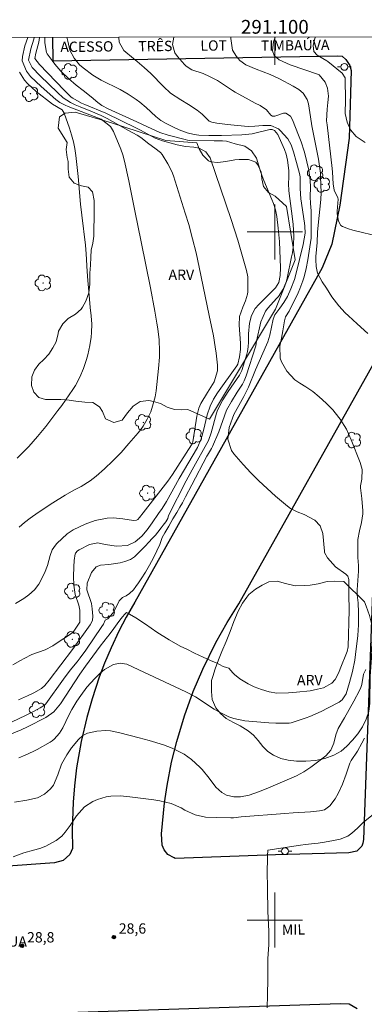
# Model space of a CAD drawing. Units: metres. Extents: x 290820 to 291336, y 1676569 to 1677133.
# Drawn here: x 291063 to 291113, y 1676988 to 1677131 of the extents above; entities that cross this region are included whole.
import ezdxf
from ezdxf.enums import TextEntityAlignment as Align

# ---------------------------------------------------------------- set-up
doc = ezdxf.new("R2010")
doc.units = ezdxf.units.M
doc.header["$MEASUREMENT"] = 0
for name, color, linetype, lineweight in [('Articulacao', 7, 'Continuous', 18), ('Coordenadas', 7, 'Continuous', 9), ('Malha_Coordenadas', 7, 'Continuous', 15), ('Pavimentacao_Asfaltica_Mfio', 10, 'Continuous', 30), ('Poste', 7, 'Continuous', 9), ('Topon_de_Vias', 7, 'Continuous', 9)]:
    doc.layers.add(name, color=color, linetype=linetype, lineweight=lineweight)
for name, color, linetype, lineweight, true_color in [('Arvores_Isoladas', 7, 'Continuous', 18, 0x00ff33), ('Curvas_Intermediarias', 7, 'Continuous', 9, 0x783c14), ('Curvas_Mestras', 7, 'Continuous', 20, 0x783c14), ('Pto_Cotado', 7, 'Continuous', 9, 0x783c14), ('Topon_Pto_Cotado', 7, 'Continuous', 9, 0x783c14), ('Topon_Vegetacao', 7, 'Continuous', 9, 0x00ff33), ('Vegetacao', 7, 'Orla8', 9, 0x00ff33)]:
    doc.layers.add(name, color=color, linetype=linetype, lineweight=lineweight, true_color=true_color)
doc.styles.add('Arial', font='arial.ttf', dxfattribs={"height": 1.5})
doc.styles.get("Standard").update_dxf_attribs({"font": 'arial.ttf'})
doc.linetypes.add('Orla8', pattern='A,6,-0.5,["V",Standard,S=1,R=0,X=-0.5,Y=-1],-0.5,6,-0.5,["V",Standard,S=1,R=0,X=-0.5,Y=-1],-0.5', length=14)

# ---------------------------------------------------------------- blocks, each defined once
blk = doc.blocks.new('Cotas')
at = {"layer": 'Pto_Cotado'}
blk.add_hatch(color=256, dxfattribs=at).paths.add_polyline_path([(0, 0.24, 1), (0, -0.24, 1)])
at = {"layer": 'Pto_Cotado', "lineweight": -3}
blk.add_lwpolyline([(0, -0.24, -1), (0, 0.24, -1)], format="xyb", close=True, dxfattribs=at)
blk = doc.blocks.new('Arvore')
at = {"layer": 'Arvores_Isoladas'}
blk.add_lwpolyline([(-0.72, 0.49, 0.872324), (-0.72, -0.55, 0.862983), (0.28, -0.83, 0.900105), (0.89, 0.03, 0.863155), (0.26, 0.86, 0.882486)], format="xyb", close=True, dxfattribs=at)
blk.add_circle((0, 0), 0.0286, dxfattribs=at)
blk = doc.blocks.new('Poste')
at = {"layer": 'Poste'}
for points in [[(-0.5, 0), (-1, 0)], [(0.5, 0), (1, 0)]]:
    blk.add_lwpolyline(points, dxfattribs=at)
blk.add_lwpolyline([(0, 0.5, 1), (0, -0.5, 1)], format="xyb", close=True, dxfattribs=at)

msp = doc.modelspace()

# ---------------------------------------------------------------- linework, layer by layer
at = {"layer": 'Articulacao', "flags": 128}
msp.add_lwpolyline([(290836.15, 1677128.1), (291318.45, 1677128.49), (291318.89, 1676574.23), (290836.61, 1676573.84), (290836.15, 1677128.1)], close=True, dxfattribs=at)
at = {"layer": 'Curvas_Intermediarias', "flags": 128}
for points, elevation in [([(291077.33, 1677128.29), (291077.39, 1677127.6), (291078.07, 1677126.37), (291078.35, 1677126.11), (291080.01, 1677124.76), (291081.01, 1677123.91), (291081.97, 1677123.01), (291083.83, 1677121.16), (291084.86, 1677120.16), (291086.33, 1677119.18), (291087.47, 1677118.5), (291088.73, 1677117.7), (291089.47, 1677117.1), (291090.48, 1677116.09), (291090.83, 1677115.94), (291091.6, 1677115.82), (291093.14, 1677115.63), (291095.58, 1677115.37), (291096.18, 1677115.34), (291097.09, 1677115.35), (291098.27, 1677115.49), (291099.43, 1677115.46), (291100.52, 1677114.98), (291100.79, 1677114.74), (291101.88, 1677113.53), (291102.35, 1677112.67), (291102.69, 1677111.66), (291103.16, 1677110.09), (291103.6, 1677108.5), (291103.67, 1677107.99), (291103.68, 1677106.33), (291103.79, 1677104.8), (291104.3, 1677101.26), (291104.35, 1677100.82), (291104.4, 1677099.84), (291104.11, 1677098.2), (291103.03, 1677093.8), (291102.83, 1677093.09), (291102.32, 1677091.71), (291101.82, 1677090.64), (291101.32, 1677089.75), (291100.73, 1677088.91), (291100.01, 1677087.95), (291099.74, 1677087.32), (291099.26, 1677085.01), (291098.97, 1677084.05), (291098.78, 1677083.58), (291097.2, 1677079.97), (291096.17, 1677077.45), (291095.49, 1677076.09), (291094.04, 1677073.46), (291093.84, 1677072.93), (291093.35, 1677071.56), (291093.19, 1677069.89), (291093.71, 1677068.23), (291094.05, 1677067.74), (291095.42, 1677066.19), (291096.53, 1677064.99), (291097.68, 1677063.81), (291098.88, 1677062.7), (291100.11, 1677061.61), (291101.85, 1677060.15), (291102.29, 1677059.83), (291103.23, 1677059.32), (291104.25, 1677058.95), (291105.81, 1677058.11), (291106.59, 1677057.27), (291106.95, 1677056.17), (291107.22, 1677053.61), (291107.22, 1677053.39), (291107.64, 1677052.62), (291108.8, 1677051.34), (291110.32, 1677050.27), (291110.42, 1677050.19), (291110.58, 1677049.99), (291110.73, 1677049.49), (291110.73, 1677046.49), (291110.78, 1677045.85), (291110.78, 1677045.01), (291110.64, 1677039.72), (291110.49, 1677039.04), (291109.49, 1677036.51), (291109.27, 1677035.97), (291108.74, 1677034.95), (291108.26, 1677034.42), (291107.04, 1677033.75), (291106.17, 1677033.53), (291105.12, 1677033.33), (291103.15, 1677033.1), (291102, 1677033), (291100.27, 1677032.99), (291099.16, 1677033.16), (291098.06, 1677033.48), (291097.02, 1677033.9), (291096.14, 1677034.34), (291094.93, 1677035.03), (291094.12, 1677035.68), (291093.88, 1677035.93), (291093.3, 1677036.59), (291093, 1677036.7), (291092.51, 1677036.87), (291091.94, 1677037.13), (291091.46, 1677037.36), (291090.67, 1677037.72), (291089.57, 1677038.19), (291088.35, 1677038.79), (291087.24, 1677039.35), (291086.26, 1677039.78), (291084.64, 1677040.72), (291082.86, 1677041.83), (291081.21, 1677043), (291079.83, 1677043.91), (291078.89, 1677044.43), (291078.45, 1677044.71), (291078.23, 1677044.45), (291077.89, 1677044.05), (291077.5, 1677043.57), (291077.11, 1677043.03), (291076.63, 1677042.38), (291075.93, 1677041.46), (291075.7, 1677041.18), (291074.62, 1677039.78), (291072.53, 1677036.91), (291071.68, 1677035.71), (291068.88, 1677031.4), (291067.93, 1677030.26), (291066.73, 1677029.41), (291064.08, 1677028.09), (291063.15, 1677027.65), (291061.51, 1677026.94)], 32), ([(291062.34, 1677046.01), (291063.54, 1677046.71), (291064.3, 1677047.25), (291065.1, 1677047.99), (291065.73, 1677048.8), (291066.54, 1677050.39), (291066.97, 1677051.51), (291067.38, 1677052.96), (291067.68, 1677053.78), (291068.13, 1677054.5), (291068.33, 1677054.71), (291069.83, 1677056.12), (291070.72, 1677056.7), (291072.48, 1677057.54), (291073.93, 1677058.08), (291075.64, 1677058.42), (291076.56, 1677058.46), (291077.95, 1677058.3), (291079.5, 1677058.07), (291079.91, 1677058.11), (291080.09, 1677058.22), (291080.37, 1677058.49), (291080.87, 1677059.2), (291084.46, 1677063.77), (291085.12, 1677064.73), (291087.92, 1677069.06), (291088.05, 1677069.32), (291088.1, 1677069.48), (291088.66, 1677073.25), (291088.96, 1677074.41), (291089.27, 1677075.06), (291090.22, 1677076.66), (291091.19, 1677078.22), (291091.66, 1677079.8), (291091.66, 1677080.62), (291091.48, 1677082.36), (291091.35, 1677083.31), (291091.07, 1677084.88), (291090.48, 1677087.84), (291089.02, 1677094.9), (291088.56, 1677096.96), (291088.05, 1677099.02), (291087.5, 1677101.06), (291086.99, 1677102.74), (291085.29, 1677108.16), (291085.05, 1677108.77), (291084.46, 1677109.92), (291083.63, 1677111.27), (291083.41, 1677111.53), (291082.58, 1677112.18), (291081.72, 1677112.81), (291080.53, 1677113.74), (291080.02, 1677114.07), (291078.77, 1677114.73), (291075.66, 1677116.48), (291074.8, 1677116.93), (291073.3, 1677117.56), (291071.75, 1677118.16), (291071.03, 1677118.46), (291070.33, 1677118.81), (291069.26, 1677119.5), (291068.44, 1677120.26), (291065.93, 1677122.68), (291064.79, 1677123.9), (291064.25, 1677124.97), (291064.55, 1677126.62), (291064.99, 1677128.04), (291065.04, 1677128.28)], 36), ([(291066.61, 1677128.29), (291066.6, 1677127.47), (291066.83, 1677126.09), (291066.95, 1677125.89), (291067.66, 1677124.93), (291068.07, 1677124.4), (291068.95, 1677123.38), (291070.03, 1677122.3), (291071.14, 1677121.31), (291072.15, 1677120.56), (291073.34, 1677119.64), (291074.31, 1677118.83), (291074.87, 1677118.4), (291075.78, 1677117.87), (291079.95, 1677116), (291081.51, 1677115.28), (291083.3, 1677114.44), (291084.51, 1677114.05), (291086.98, 1677113.42), (291087.31, 1677113.35), (291087.64, 1677113.31), (291091.18, 1677113.22), (291092.41, 1677113.22), (291092.97, 1677113.17), (291094.26, 1677112.8), (291095.66, 1677112.47), (291096.59, 1677111.77), (291097.33, 1677110.74), (291097.95, 1677108.66), (291098.39, 1677107.48), (291099.58, 1677104.74), (291099.81, 1677104.14), (291100.1, 1677103.21), (291100.27, 1677102.26), (291100.49, 1677100.57), (291100.59, 1677099.58), (291100.66, 1677098.59), (291100.81, 1677094.79), (291100.77, 1677093.65), (291100.6, 1677092.65), (291100.11, 1677091.86), (291097.67, 1677089.47), (291097.16, 1677088.88), (291096.61, 1677087.85), (291096.32, 1677086.72), (291096.18, 1677085.2), (291096.16, 1677083.96), (291096.14, 1677083.3), (291096.05, 1677082.64), (291095.94, 1677082.22), (291095.19, 1677079.84), (291094.89, 1677079.21), (291093.21, 1677076.79), (291092.44, 1677075.61), (291091.99, 1677074.8), (291091.63, 1677073.95), (291091.54, 1677073.65), (291090.75, 1677070.8), (291090.37, 1677069.67), (291087.98, 1677065.41), (291087.11, 1677063.81), (291084.58, 1677058.78), (291084.48, 1677058.34), (291084.16, 1677057.87), (291083.79, 1677057.4), (291083.49, 1677056.98), (291083.02, 1677056.36), (291082.66, 1677055.94), (291082.2, 1677055.46), (291081.7, 1677054.92), (291081.17, 1677054.35), (291080.61, 1677053.75), (291080.08, 1677053.2), (291079.6, 1677052.79), (291079.04, 1677052.42), (291078.36, 1677052.16), (291078.24, 1677052.11), (291077.56, 1677051.92), (291075.89, 1677051.68), (291074.67, 1677051.57), (291074.08, 1677051.32), (291073.39, 1677050.52), (291072.75, 1677048.97), (291072.72, 1677048.01), (291073.38, 1677045.99), (291073.5, 1677045.21), (291073.59, 1677044.15), (291073.51, 1677043.51), (291073.2, 1677042.92), (291070.64, 1677039.31), (291067.22, 1677034.87), (291066.59, 1677034.09), (291066.1, 1677033.67), (291065.02, 1677033.01), (291064.1, 1677032.57), (291062.8, 1677032.01)], 34), ([(291062.81, 1677023.59), (291063.76, 1677023.96), (291064.92, 1677024.5), (291065.48, 1677024.79), (291067.39, 1677025.86), (291067.69, 1677026.05), (291067.97, 1677026.27), (291068.74, 1677027.15), (291069.22, 1677027.95), (291070.07, 1677029.78), (291070.51, 1677030.62), (291071.25, 1677031.83), (291071.81, 1677032.65), (291072.71, 1677033.82), (291073.85, 1677035.09), (291074.65, 1677035.86), (291075.25, 1677036.41), (291076.55, 1677037.16), (291077.56, 1677037.32), (291078.52, 1677037.18), (291079.45, 1677036.77), (291087.09, 1677033.18), (291088.5, 1677032.43), (291091.17, 1677030.66), (291091.86, 1677030.25), (291093.31, 1677029.53), (291094.06, 1677029.27), (291095.63, 1677028.97), (291099.12, 1677028.66), (291100.13, 1677028.6), (291101.88, 1677028.6), (291102.1, 1677028.61), (291102.39, 1677028.67), (291104.54, 1677029.39), (291105.09, 1677029.58), (291106.7, 1677030.29), (291107.75, 1677030.82), (291109.34, 1677031.64), (291109.79, 1677031.99), (291110.34, 1677032.88), (291110.84, 1677034.54), (291111.27, 1677036.13), (291111.59, 1677037.75), (291111.82, 1677039.42), (291111.95, 1677040.52), (291112.03, 1677041.34), (291112.13, 1677042.91), (291112.16, 1677044.68), (291112.08, 1677046.12), (291111.94, 1677047.25), (291111.95, 1677047.97), (291112.14, 1677050.69), (291112.12, 1677051.51), (291112.06, 1677052.7), (291112.03, 1677055.28), (291112.28, 1677056.56), (291112.58, 1677057.79), (291112.76, 1677059.03), (291112.76, 1677059.45), (291112.63, 1677061.28), (291112.45, 1677062.82), (291112.45, 1677063.1), (291112.65, 1677064.08), (291112.66, 1677065.47), (291112.37, 1677066.49), (291111.09, 1677069.8), (291110.38, 1677071.35), (291109.48, 1677072.79), (291109.29, 1677073.05), (291108.43, 1677074.13), (291107.45, 1677075.13), (291106.42, 1677076.06), (291105.49, 1677076.82), (291104.5, 1677077.49), (291103.63, 1677078), (291102.91, 1677078.52), (291101.73, 1677079.78), (291100.97, 1677081.1), (291100.76, 1677081.65), (291100.7, 1677083.38), (291100.97, 1677084.58), (291101.17, 1677085.62), (291101.41, 1677087.08), (291101.55, 1677087.65), (291102.08, 1677088.49), (291103.36, 1677091.14), (291103.61, 1677091.71), (291104.05, 1677092.89), (291104.24, 1677093.49), (291104.54, 1677094.71), (291104.77, 1677095.94), (291105.25, 1677099.08), (291105.28, 1677099.61), (291105.27, 1677102.28), (291105.25, 1677103.08), (291105.18, 1677104.12), (291105.15, 1677105.11), (291105.19, 1677106.53), (291105.14, 1677107.52), (291104.92, 1677108.99), (291104.33, 1677111.38), (291104.24, 1677111.72), (291103.82, 1677113.08), (291103.44, 1677114.08), (291102.57, 1677116.28), (291102.28, 1677116.83), (291101.6, 1677117.27), (291101.24, 1677117.27), (291100.01, 1677116.84), (291099.66, 1677116.85), (291099.43, 1677116.99), (291098.77, 1677117.76), (291097.88, 1677118.4), (291097.16, 1677118.74), (291096.25, 1677119.21), (291094.25, 1677120.32), (291093.86, 1677120.55), (291091.66, 1677122.02), (291090.52, 1677122.61), (291089.59, 1677123.04), (291087.97, 1677123.58), (291087.1, 1677124.1), (291086.86, 1677124.35), (291085.86, 1677125.52), (291085.48, 1677126.03), (291085.16, 1677127.24), (291085.32, 1677128.3)], 31), ([(291064.14, 1677128.28), (291063.72, 1677127.03), (291063.35, 1677125.48), (291063.32, 1677124.86), (291063.95, 1677123.39), (291064.51, 1677122.61), (291065.28, 1677121.85), (291066.06, 1677121.15), (291068.2, 1677119.27), (291068.76, 1677118.83), (291069.57, 1677118.41), (291070, 1677118.23), (291074.42, 1677116.54), (291074.77, 1677116.37), (291076.12, 1677115.32), (291076.56, 1677114.59), (291077.62, 1677112.05), (291077.93, 1677111.19), (291078.17, 1677110.3), (291078.78, 1677107.45), (291079.7, 1677102.83), (291080.11, 1677100.93), (291080.6, 1677098.58), (291081.93, 1677091.86), (291082.56, 1677088.5), (291082.87, 1677086.76), (291082.99, 1677085.94), (291083.18, 1677084.3), (291083.26, 1677082.65), (291083.26, 1677081.82), (291083.13, 1677080.17), (291082.75, 1677076.9), (291082.61, 1677076.05), (291082.26, 1677074.67), (291081.98, 1677073.86), (291081.47, 1677072.79), (291080.86, 1677071.76), (291080.52, 1677071.28), (291080.15, 1677070.81), (291078.82, 1677069.24), (291077.68, 1677067.97), (291076.49, 1677066.74), (291075.25, 1677065.57), (291074.04, 1677064.51), (291073.2, 1677063.83), (291071.89, 1677063.02), (291070.8, 1677062.48), (291069.56, 1677061.74), (291067.76, 1677060.61), (291065.65, 1677059.21), (291064.49, 1677058.39), (291063.66, 1677057.77), (291062.86, 1677057.11)], 37), ([(291069.78, 1677128.29), (291069.93, 1677127.72), (291070.25, 1677126.4), (291070.88, 1677125.24), (291071.64, 1677124.31), (291072.18, 1677123.86), (291073.59, 1677122.8), (291074.8, 1677122.06), (291077.55, 1677120.68), (291078.71, 1677120.03), (291079.88, 1677119.26), (291080.38, 1677118.88), (291081.34, 1677118.07), (291082.71, 1677116.77), (291083.44, 1677116.21), (291084.23, 1677115.75), (291085.39, 1677115.18), (291086.11, 1677114.86), (291087.26, 1677114.42), (291088.27, 1677114.16), (291088.98, 1677114.08), (291090.4, 1677114.02), (291092.26, 1677114.03), (291095.21, 1677114.11), (291096.7, 1677114.25), (291099.25, 1677114.87), (291099.61, 1677114.88), (291099.93, 1677114.75), (291100.43, 1677114.15), (291100.63, 1677113.75), (291101.38, 1677111.98), (291101.62, 1677111.29), (291101.85, 1677110.42), (291102.03, 1677108.94), (291102.04, 1677107.92), (291101.98, 1677107.04), (291102.01, 1677105.98), (291102.43, 1677103.04), (291102.67, 1677101.12), (291102.76, 1677099.35), (291102.7, 1677098.16), (291102.55, 1677096.98), (291102.44, 1677096.39), (291101.79, 1677093.27), (291101.68, 1677092.86), (291101.21, 1677091.69), (291100.51, 1677090.64), (291100.24, 1677090.32), (291098.98, 1677088.94), (291098.63, 1677088.49), (291097.96, 1677086.94), (291097.35, 1677084.13), (291097.26, 1677083.43), (291095.84, 1677079.07), (291095.56, 1677078.37), (291095.29, 1677077.87), (291094.55, 1677076.7), (291093.72, 1677075.37), (291093, 1677074.11), (291091.86, 1677070.96), (291090.95, 1677068.82), (291090.8, 1677068.51), (291090.2, 1677067.58), (291090.1, 1677067.4), (291087.95, 1677063.27), (291087.05, 1677061.5), (291086.58, 1677060.64), (291086.21, 1677060.01), (291085.76, 1677059.23), (291085.21, 1677058.29), (291084.59, 1677057.26), (291084.02, 1677056.29), (291083.65, 1677055.61), (291083.28, 1677054.59), (291082.87, 1677053.68), (291082.37, 1677052.62), (291081.8, 1677051.56), (291081.22, 1677050.57), (291080.57, 1677049.61), (291080.18, 1677048.99), (291079.81, 1677048.46), (291079.47, 1677048.01), (291078.92, 1677047.46), (291078.42, 1677047.12), (291077.89, 1677046.88), (291077.38, 1677046.38), (291077.1, 1677045.78), (291076.87, 1677045.3), (291076.61, 1677044.8), (291076.12, 1677044.19), (291075.76, 1677043.76), (291075.37, 1677043.6)], 33), ([(291115.35, 1677099.31), (291111.34, 1677100.27), (291110.71, 1677100.44), (291109.83, 1677100.78), (291109.59, 1677100.96), (291109.23, 1677101.56), (291109.04, 1677102.65), (291109.04, 1677103.02), (291109.17, 1677104.76), (291109.15, 1677104.95), (291108.63, 1677106.08), (291108.46, 1677106.99), (291108.38, 1677108.71), (291108.33, 1677109.24), (291107.58, 1677115.58), (291107.52, 1677116.17), (291107.6, 1677117.83), (291107.71, 1677118.82), (291107.77, 1677119.71), (291107.63, 1677120.88), (291107.28, 1677121.79), (291106.45, 1677122.81), (291106.35, 1677122.86), (291102.22, 1677124.29), (291100.64, 1677125.02), (291099.91, 1677125.65), (291099.67, 1677126.32), (291099.79, 1677127.65), (291100.03, 1677128.31)], 29), ([(291105.85, 1677128.32), (291105.56, 1677127.1), (291105.67, 1677126.21), (291106.12, 1677125.7), (291107.54, 1677124.89), (291107.7, 1677124.78), (291109.77, 1677123.08), (291110.19, 1677122.41), (291110.23, 1677122.14), (291110.27, 1677119.21), (291110.2, 1677117.23), (291110.5, 1677115.97), (291110.98, 1677114.83), (291111.8, 1677113.89), (291113.09, 1677113.02)], 28), ([(291062.95, 1677123.22), (291063.64, 1677122.08), (291064.07, 1677121.58), (291065.37, 1677120.42), (291067.72, 1677118.57), (291069.11, 1677117.75), (291069.41, 1677117.26), (291070.19, 1677115.08), (291070.5, 1677114.11), (291070.76, 1677113.12), (291070.96, 1677112.12), (291071.11, 1677111.11), (291071.43, 1677108.05), (291071.8, 1677104.02), (291071.97, 1677102.42), (291072.49, 1677098.1), (291072.61, 1677096.81), (291072.74, 1677094.23), (291072.84, 1677092.94), (291073.08, 1677090.22), (291073.2, 1677089.01), (291073.34, 1677087.81), (291073.43, 1677086.61), (291073.4, 1677085.41), (291073.34, 1677084.73), (291073.15, 1677083.49), (291072.83, 1677082.14), (291072.65, 1677081.47), (291072.22, 1677080.16), (291071.69, 1677078.89), (291071.04, 1677077.68), (291070.67, 1677077.1), (291069.09, 1677074.8), (291068.51, 1677074.03), (291066.75, 1677071.74), (291065.53, 1677070.25), (291064.26, 1677068.82), (291063.28, 1677067.8), (291062.6, 1677067.14)], 38), ([(291075.37, 1677043.6), (291075.1, 1677042.99), (291074.9, 1677042.68), (291072.54, 1677039.24), (291071.72, 1677038.09), (291071.29, 1677037.53), (291070.3, 1677036.29), (291069.33, 1677035), (291066.77, 1677031.44), (291066.54, 1677031.21), (291065.94, 1677030.85), (291064.94, 1677030.29), (291063.82, 1677029.73), (291059.77, 1677027.85)], 33), ([(291062.03, 1677009.2), (291063.58, 1677009.75), (291064.95, 1677010.17), (291065.87, 1677010.41), (291066.75, 1677010.74), (291068.25, 1677011.55), (291069.06, 1677012.2), (291069.57, 1677012.77), (291070.3, 1677013.76), (291071.19, 1677015.12), (291072.38, 1677016.46), (291073.56, 1677017.25), (291074.23, 1677017.53), (291075.49, 1677017.9), (291076.17, 1677018.02), (291077.55, 1677018.04), (291078.95, 1677017.91), (291082.41, 1677017.46), (291083.29, 1677017.33), (291084.95, 1677016.92), (291086.42, 1677016.31), (291086.95, 1677015.98), (291088.41, 1677015.3), (291089.95, 1677014.97), (291091.58, 1677014.88), (291093.6, 1677014.83), (291094, 1677014.85), (291095.13, 1677014.99), (291101.47, 1677015.49), (291102.66, 1677015.59), (291105.19, 1677015.74), (291106.49, 1677015.85), (291107.2, 1677016.03), (291107.97, 1677016.58), (291108.75, 1677017.59), (291109.18, 1677018.37), (291109.8, 1677019.73), (291110.34, 1677021.18), (291110.88, 1677022.81), (291111.07, 1677023.17), (291111.99, 1677024.52), (291112.61, 1677025.69), (291113.02, 1677026.41)], 29), ([(291114.26, 1677015.32), (291112.86, 1677014.24), (291112.02, 1677013.37), (291111.17, 1677012.61), (291110.58, 1677012.17), (291109.48, 1677011.74), (291108.52, 1677011.58), (291107.19, 1677011.32), (291106.31, 1677011.17), (291105.33, 1677011.06), (291104.45, 1677010.99), (291103.73, 1677010.9), (291098.97, 1677010.16), (291098.98, 1677009.99), (291098.94, 1677009.48), (291098.93, 1677008.95), (291098.91, 1677008.33), (291098.9, 1677007.59), (291098.89, 1677007.08), (291098.93, 1677004.59), (291099, 1677001.26), (291099.12, 1676998.38), (291099.12, 1676996.42), (291098.97, 1676994.38), (291098.96, 1676991.46), (291098.92, 1676989.06), (291098.9, 1676987.24)], 28)]:
    msp.add_lwpolyline(points, dxfattribs=dict(at, elevation=elevation))
at = {"layer": 'Curvas_Mestras', "flags": 128}
for points, elevation in [([(291065.83, 1677128.28), (291065.73, 1677127.56), (291065.31, 1677125.97), (291065.16, 1677125.23), (291065.81, 1677124.32), (291069.39, 1677120.6), (291070.43, 1677119.59), (291070.67, 1677119.43), (291071.95, 1677118.74), (291072.42, 1677118.5), (291075.44, 1677117.25), (291079.92, 1677115.09), (291080.51, 1677114.79), (291082.63, 1677113.61), (291083.68, 1677113.23), (291085.81, 1677112.68), (291086.78, 1677112.45), (291087.04, 1677112.42), (291088.26, 1677112.32), (291089, 1677112.17), (291089.99, 1677111.65), (291090.6, 1677110.76), (291093.66, 1677101.79), (291094.15, 1677100.29), (291094.61, 1677098.79), (291095.87, 1677094.42), (291096.08, 1677093.48), (291096.07, 1677091.29), (291096.04, 1677090.95), (291095.75, 1677089.99), (291095.33, 1677089.05), (291094.87, 1677087.71), (291094.8, 1677086.44), (291095, 1677083.86), (291095.02, 1677083.63), (291095, 1677082.92), (291094.89, 1677081.87), (291094.62, 1677080.78), (291094.5, 1677080.53), (291091.67, 1677076.64), (291091.08, 1677075.69), (291090.61, 1677074.68), (291090.18, 1677073.41), (291089.62, 1677071.14), (291089.3, 1677069.93), (291088.76, 1677068.65), (291086.12, 1677064.15), (291084.26, 1677060.84), (291083.63, 1677059.83), (291083.09, 1677059.09), (291082.18, 1677057.74), (291081.47, 1677056.73), (291080.69, 1677055.79), (291079.74, 1677054.98), (291078.59, 1677054.45), (291077.03, 1677054.32), (291075.38, 1677054.56), (291074.29, 1677054.84), (291073.11, 1677054.57), (291071.6, 1677053.81), (291071.35, 1677053.66), (291071.05, 1677053.33), (291070.99, 1677053.2), (291070.88, 1677052.23), (291070.83, 1677051.31), (291070.79, 1677049.94), (291070.82, 1677048.65), (291071.02, 1677047.3), (291071.54, 1677045.75), (291071.7, 1677045.03), (291071.71, 1677043.27), (291070.7, 1677041.82), (291070.05, 1677041.35), (291068.83, 1677040.59), (291067.77, 1677039.85), (291066.63, 1677039.25), (291064.73, 1677038.57), (291063.61, 1677038.02), (291063.06, 1677037.72), (291061.96, 1677037.11)], 35), ([(291113.48, 1677085.23), (291111.95, 1677086.63), (291110.7, 1677087.79), (291110.22, 1677088.26), (291109.31, 1677089.25), (291108.29, 1677090.55), (291107.52, 1677091.81), (291106.89, 1677092.73), (291106.19, 1677093.99), (291105.98, 1677094.99), (291105.93, 1677095.96), (291105.95, 1677096.45), (291106.13, 1677098.49), (291106.2, 1677099.98), (291106.27, 1677101), (291106.69, 1677104.72), (291106.72, 1677105.71), (291106.64, 1677108), (291106.61, 1677108.52), (291106.48, 1677109.56), (291106.32, 1677110.6), (291105.38, 1677115.43), (291105.17, 1677116.71), (291104.98, 1677118), (291104.87, 1677118.61), (291104.68, 1677119.26), (291104.11, 1677120.18), (291103.48, 1677120.7), (291102.64, 1677121.18), (291100.69, 1677122.27), (291099.31, 1677122.9), (291098.31, 1677123.29), (291097.31, 1677123.65), (291095.8, 1677124.3), (291094.93, 1677124.94), (291094.45, 1677125.48), (291093.84, 1677126.41), (291093.59, 1677128.13), (291093.62, 1677128.31), (291093.62, 1677128.31)], 30), ([(291062.22, 1677017.14), (291063.97, 1677017.41), (291065.53, 1677017.76), (291066.55, 1677018.27), (291067.41, 1677019.07), (291067.86, 1677019.62), (291068.48, 1677021.1), (291069.04, 1677022.64), (291069.8, 1677024.02), (291070.48, 1677025.01), (291071.5, 1677026.24), (291072.1, 1677026.81), (291072.8, 1677027.18), (291074.15, 1677027.46), (291075.48, 1677027.56), (291076.15, 1677027.5), (291077.47, 1677027.22), (291080.31, 1677026.5), (291081.76, 1677026.09), (291083.85, 1677025.44), (291085.08, 1677024.99), (291085.67, 1677024.71), (291086.82, 1677024.09), (291087.88, 1677023.33), (291089.11, 1677022.24), (291089.46, 1677021.89), (291090.47, 1677020.6), (291091.42, 1677019.31), (291092.29, 1677018.53), (291092.98, 1677018.15), (291094.04, 1677017.89), (291095, 1677017.91), (291096.26, 1677018.16), (291097.63, 1677018.63), (291098.73, 1677019.06), (291103.13, 1677020.97), (291104.19, 1677021.54), (291105.22, 1677022.22), (291106.21, 1677022.93), (291107.39, 1677023.84), (291108.12, 1677024.68), (291108.56, 1677025.72), (291108.83, 1677026.9), (291109.19, 1677027.84), (291110.12, 1677029.4), (291110.79, 1677030.61), (291111.45, 1677031.8), (291112.28, 1677033.37), (291112.47, 1677033.78), (291112.63, 1677034.21), (291112.86, 1677035.71), (291113.19, 1677036.42)], 30)]:
    msp.add_lwpolyline(points, dxfattribs=dict(at, elevation=elevation))
at = {"layer": 'Malha_Coordenadas', "flags": 128}
for points in [[(291100, 1677128.31), (291100, 1677124.31)], [(291100, 1677104), (291100, 1677096)], [(291104, 1677100), (291096, 1677100)], [(291100, 1677004), (291100, 1676996)], [(291104, 1677000), (291096, 1677000)]]:
    msp.add_lwpolyline(points, dxfattribs=at)
at = {"layer": 'Pavimentacao_Asfaltica_Mfio', "flags": 128}
for points in [[(291067.7, 1677128.29), (291067.76, 1677124.86), (291109.14, 1677125.61), (291109.77, 1677125.54), (291110.29, 1677125.08), (291110.87, 1677124.19), (291111.08, 1677123.47), (291110.77, 1677113.65), (291109.45, 1677103.91), (291108.27, 1677098.23), (291106.86, 1677094.79), (291079.67, 1677046.21), (291078.42, 1677044.01), (291077.36, 1677041.96), (291076.24, 1677039.58), (291075.29, 1677037.35), (291074.51, 1677035.3), (291073.46, 1677032.17), (291072.69, 1677029.44), (291071.88, 1677025.94), (291071.22, 1677022.1), (291070.91, 1677019.5), (291070.72, 1677017.13), (291070.59, 1677013.12), (291070.64, 1677010.38), (291070.25, 1677009.5), (291069.25, 1677008.67), (291068.01, 1677008.32), (291044.38, 1677006.64)], [(291115.44, 1677082.15), (291112.86, 1677011.71), (291112.78, 1677011.16), (291112.63, 1677010.75), (291111.91, 1677010.01), (291110.76, 1677009.75), (291100.11, 1677009.49), (291085.55, 1677008.95), (291085.4, 1677009.05), (291084.46, 1677009.51), (291083.92, 1677010.21), (291083.64, 1677010.88), (291083.56, 1677012.52), (291083.98, 1677017.02), (291084.35, 1677019.54), (291085.01, 1677022.95), (291085.75, 1677025.96), (291086.86, 1677029.67), (291088.14, 1677033.19), (291089.53, 1677036.48), (291091.44, 1677040.35), (291093.09, 1677043.26), (291094.77, 1677045.93), (291115.13, 1677082.3)], [(291069.96, 1676986.58), (291109.5, 1676987.88), (291110.77, 1676987.82), (291111.93, 1676987.15)]]:
    msp.add_lwpolyline(points, dxfattribs=at)
at = {"layer": 'Vegetacao', "flags": 128}
for points in [[(291069.83, 1677113.02), (291068.54, 1677115.09), (291068.73, 1677116.71), (291069.56, 1677117.24), (291071.01, 1677117.42), (291076.26, 1677115.85), (291084.17, 1677113.29), (291088.67, 1677112.93)], [(291090.49, 1677072.77), (291087.37, 1677074.18), (291086.44, 1677074.15), (291085.41, 1677074.2), (291084.38, 1677074.54), (291083.4, 1677075.06), (291082.38, 1677075.37), (291081.69, 1677075.48), (291080.45, 1677075.34), (291079.42, 1677074.66), (291078.59, 1677073.69), (291077.84, 1677072.64), (291076.6, 1677072.32), (291075.42, 1677072.85), (291074.96, 1677073.89), (291074.56, 1677074.57), (291073.56, 1677075.2), (291072.41, 1677075.27), (291071.12, 1677075.39), (291070.13, 1677075.55), (291068.91, 1677075.63), (291067.75, 1677075.67), (291066.71, 1677075.63), (291065.74, 1677075.95), (291065.02, 1677076.73), (291064.65, 1677077.67), (291064.72, 1677078.96), (291065.12, 1677079.89), (291065.75, 1677080.78), (291066.48, 1677081.47), (291067.17, 1677082.26), (291067.78, 1677083.14), (291068.23, 1677084.03), (291068.52, 1677085.22), (291068.59, 1677085.6), (291069.22, 1677086.64), (291070.01, 1677087.42), (291071.07, 1677088.03), (291071.89, 1677088.8), (291072.05, 1677089.06), (291072.55, 1677089.94), (291072.99, 1677091.14), (291073.14, 1677092.42), (291073.15, 1677093.67), (291073.16, 1677094.03), (291073.22, 1677095.17), (291073.28, 1677096.33), (291073.34, 1677097.35), (291073.55, 1677098.38), (291073.71, 1677099.41), (291073.73, 1677100.62), (291073.76, 1677101.9), (291073.78, 1677103.23), (291073.75, 1677104.57), (291073.54, 1677105.83), (291072.92, 1677106.49), (291071.91, 1677106.68), (291070.88, 1677107.07), (291070.12, 1677107.96), (291069.97, 1677109.12), (291069.98, 1677110.25), (291069.87, 1677110.84), (291069.68, 1677111.96), (291069.83, 1677113.02)], [(291088.67, 1677112.93), (291088.99, 1677112.08), (291089.56, 1677111.17), (291090.38, 1677110.35), (291090.69, 1677110.2), (291091.74, 1677110.08), (291092.88, 1677110.24), (291094.19, 1677110.5), (291094.83, 1677110.55), (291096.16, 1677110.51), (291097.25, 1677110.13), (291097.5, 1677109.81), (291098.01, 1677108.72), (291098.11, 1677107.7), (291098.36, 1677106.59), (291099.1, 1677105.74), (291100.04, 1677105.21)], [(291100.04, 1677105.21), (291101.71, 1677103.72)], [(291101.71, 1677103.72), (291102.93, 1677095.97), (291100.1, 1677088.77), (291090.49, 1677072.77)]]:
    msp.add_lwpolyline(points, dxfattribs=at)
msp.add_lwpolyline([(291113, 1677046.25), (291113.27, 1677045.63), (291113.75, 1677044.28), (291114.06, 1677042.9), (291114.18, 1677041.75), (291114.17, 1677040.68), (291114.1, 1677039.46), (291114.01, 1677038.1), (291113.93, 1677036.73), (291113.84, 1677035.44), (291113.82, 1677034.24), (291113.81, 1677032.87), (291113.79, 1677031.51), (291113.63, 1677030.32), (291113.28, 1677029.18), (291112.74, 1677028.06), (291112.06, 1677027.06), (291111.27, 1677026.14), (291110.47, 1677025.26), (291109.61, 1677024.56), (291108.54, 1677023.94), (291107.27, 1677023.49), (291105.89, 1677023.18), (291104.51, 1677023.07), (291103.16, 1677023.11), (291101.95, 1677023.23), (291100.85, 1677023.49), (291099.81, 1677023.95), (291098.98, 1677024.49), (291098.27, 1677025.22), (291097.59, 1677026.08), (291096.91, 1677026.87), (291096.14, 1677027.48), (291094.98, 1677028.21), (291094.01, 1677028.72), (291092.94, 1677029.31), (291092.09, 1677030.01), (291091.44, 1677030.85), (291090.91, 1677032.04), (291090.79, 1677033.19), (291090.8, 1677034.41), (291090.81, 1677034.79), (291090.99, 1677035.39), (291091.34, 1677036.53), (291091.8, 1677037.8), (291092.31, 1677039.04), (291092.91, 1677040.46), (291093.49, 1677041.94), (291094.02, 1677043.39), (291094.65, 1677044.89), (291095.32, 1677046.07), (291095.94, 1677046.94), (291096.21, 1677047.3), (291097.17, 1677048.07), (291098.15, 1677048.67), (291099.12, 1677049.14), (291100.34, 1677049.25), (291101.54, 1677048.91), (291102.94, 1677048.58), (291104.32, 1677048.6), (291105.12, 1677048.68), (291106.28, 1677048.86), (291107.61, 1677049.19), (291108.71, 1677049.26), (291110.01, 1677049.21)], close=True, dxfattribs=at)

# ---------------------------------------------------------------- block references
at = {"layer": 'Arvores_Isoladas'}
for p in [(291070.19, 1677123.32), (291064.52, 1677120.1), (291105.9, 1677108.59), (291106.87, 1677106.91), (291066.36, 1677092.59), (291080.91, 1677072.31), (291088.28, 1677070.36), (291111.36, 1677069.75), (291081.52, 1677062.04), (291070.63, 1677047.81), (291075.64, 1677045.04), (291070.58, 1677040.8), (291065.52, 1677030.58)]:
    msp.add_blockref('Arvore', p, dxfattribs=at)
at = {"layer": 'Poste'}
for p in [(291110.09, 1677123.99), (291101.46, 1677010.01)]:
    msp.add_blockref('Poste', p, dxfattribs=at)
at = {"layer": 'Pto_Cotado'}
for p in [(291076.63, 1676997.53, 28.58), (291063.31, 1676996.25, 28.82)]:
    msp.add_blockref('Cotas', p, dxfattribs=at)

# ---------------------------------------------------------------- texts
at = {"layer": 'Coordenadas', "style": 'Arial'}
msp.add_text('291.100', height=2, dxfattribs=at).set_placement((291100, 1677128.81), align=Align.CENTER)
at = {"layer": 'Topon_de_Vias', "style": 'Arial'}
for s, rotation, p in [('TIMBAÚVA', 0.7524, (291097.97, 1677126.32)), ('ACESSO', 0.7524, (291068.86, 1677126.13)), ('TRÊS', 0.7524, (291080.18, 1677126.23)), ('LOT', 0.7524, (291089.2, 1677126.32)), ('MIL', 0.8706, (291101.03, 1676997.84)), ('RUA', 359.715, (291059.98, 1676996.15))]:
    msp.add_text(s, height=1.5, rotation=rotation, dxfattribs=at).set_placement(p)
at = {"layer": 'Topon_Pto_Cotado', "style": 'Arial'}
for s, p in [('28,6', (291077.34, 1676998.02, 28.58)), ('28,8', (291064.02, 1676996.74, 28.82))]:
    msp.add_text(s, height=1.5, dxfattribs=at).set_placement(p)
at = {"layer": 'Topon_Vegetacao', "style": 'Arial'}
for p in [(291084.56, 1677093.03), (291103.21, 1677034.11)]:
    msp.add_text('ARV', height=1.5, dxfattribs=at).set_placement(p)

doc.saveas('drawing.dxf')
